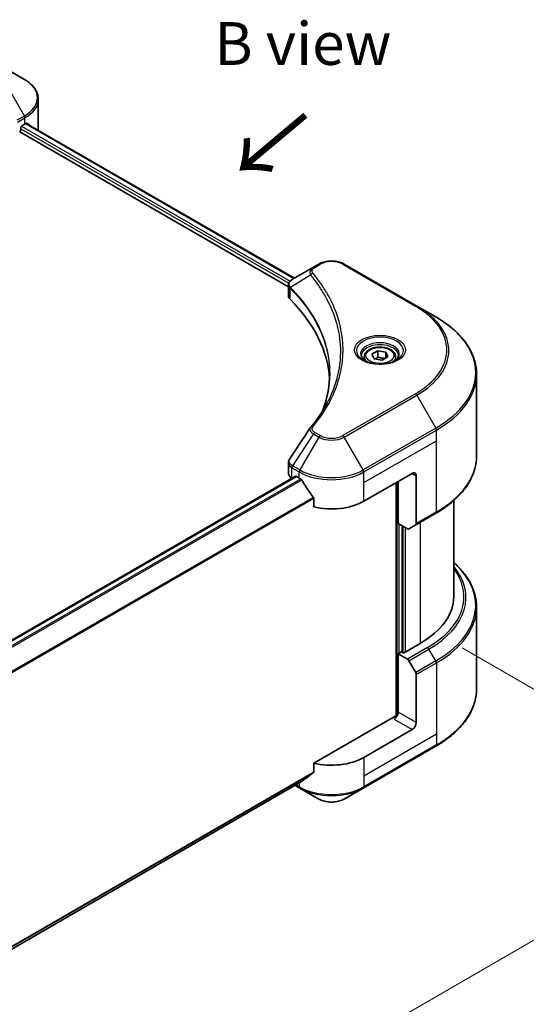
# Model space of a CAD drawing. Units: millimetres. Extents: x 43 to 6229, y 24 to 1148.
# Drawn here: x 359 to 447, y 541 to 714 of the extents above; entities that cross this region are included whole.
import ezdxf

# ---------------------------------------------------------------- set-up
doc = ezdxf.new("R2010")
doc.units = ezdxf.units.MM
doc.header["$LTSCALE"] = 3
doc.layers.get('Defpoints').update_dxf_attribs({"lineweight": 25})
for name, color, linetype, lineweight in [('Dimension (ISO)', 7, 'Continuous', 18), ('Symbol (ISO)', 7, 'Continuous', 18), ('Visible (ISO)', 7, 'Continuous', 35), ('Visible Narrow (ISO)', 7, 'Continuous', 25)]:
    doc.layers.add(name, color=color, linetype=linetype, lineweight=lineweight)
doc.styles.add('Note Text (TK)', font='MS PGothic.ttf')
doc.dimstyles.new('Default - Method 1b (TK)', dxfattribs={"dimscale": 3, "dimtxt": 2.5, "dimasz": 2.5, "dimexe": 1, "dimexo": 1.5, "dimgap": 1, "dimtad": 1, "dimrnd": 1e-08, "dimdsep": 46, "dimtxsty": 'Note Text (TK)', "dimcen": 0.09, "dimdle": 5, "dimclrd": 100, "dimclre": 100, "dimclrt": 7, "dimadec": 1, "dimazin": 1, "dimtfac": 1, "dimtmove": 0, "dimatfit": 3, "dimfxl": 0, "dimtolj": 1, "dimlwd": -1, "dimlwe": -1, "dimarcsym": 0})

# ---------------------------------------------------------------- blocks, each defined once
blk = doc.blocks.new('*D17')
at = {"layer": 'Defpoints', "color": 0, "transparency": 16777216}
for p in [(431.59, 606.09), (486.74, 574.25), (213.8, 480.35)]:
    blk.add_point(p, dxfattribs=at)
at = {"layer": 'Dimension (ISO)', "color": 100, "transparency": 16777216}
for p, q in [((436.09, 603.49), (489.74, 572.51)), ((275.45, 452.26), (480.25, 570.5)), ((218.3, 477.75), (271.95, 446.77))]:
    blk.add_line(p, q, dxfattribs=at)
for points in [[(479.62, 571.58), (480.87, 569.41), (486.74, 574.25)], [(274.82, 453.34), (276.07, 451.17), (268.95, 448.51)]]:
    blk.add_solid(points, dxfattribs=at)
at = {"layer": 'Dimension (ISO)', "color": 7, "transparency": 16777216, "insert": (370.25, 513.98), "char_height": 7.5, "attachment_point": 4, "rotation": 30, "style": 'Note Text (TK)'}
blk.add_mtext('\\A1;{\\Q-30.000;\\W0.816;\\H0.816x;308}', dxfattribs=at)

msp = doc.modelspace()

# ---------------------------------------------------------------- linework, layer by layer
at = {"layer": 'Visible (ISO)'}
for p, q in [((359.3587, 703.1428), (356.0302, 705.0645)), ((361.8054, 694.5098), (361.8054, 699.6479)), ((358.543, 693.9791), (405.6541, 666.7795)), ((358.7551, 694.3465), (358.7551, 694.6731)), ((358.9672, 695.0405), (359.4622, 695.3263)), ((359.6593, 695.4442), (406.6855, 668.2936)), ((410.032, 670.2257), (406.3543, 668.1024)), ((410.9775, 670.7716), (410.032, 670.2257)), ((428.1551, 663.4231), (415.4272, 670.7716)), ((405.6541, 665.1786), (405.6541, 667.0769)), ((405.7892, 666.7014), (405.7899, 666.701)), ((406.1976, 666.4657), (406.1997, 666.4644)), ((431.4836, 661.5015), (428.1551, 663.4231)), ((413.4405, 662.284), (413.442, 662.2831)), ((418.9376, 654.5015), (418.9376, 653.8815)), ((420.2934, 654.9621), (421.314, 655.5514)), ((420.667, 654.1572), (420.2934, 654.9621)), ((421.314, 655.5514), (422.7082, 655.3357)), ((421.314, 654.4899), (421.314, 655.5514)), ((423.0818, 654.5307), (422.0612, 653.9415)), ((422.7082, 655.3357), (423.0818, 654.5307)), ((422.7082, 654.3151), (422.7082, 655.3357)), ((424.4376, 654.5015), (424.4376, 653.8815)), ((422.0612, 653.9415), (420.667, 654.1572)), ((438.6165, 637.1159), (438.6165, 651.4746)), ((405.6541, 634.0263), (405.6541, 635.9245)), ((260.9154, 549.2886), (406.9005, 633.5732)), ((407.0505, 633.5583), (407.5455, 633.2726)), ((418.8592, 629.1901), (427.3445, 634.0891)), ((428.0516, 633.6808), (428.0516, 625.2767)), ((406.2399, 633.2098), (406.2555, 633.2008)), ((424.516, 632.4561), (424.516, 591.5117)), ((424.8696, 625.3117), (424.8696, 632.6602)), ((410.0796, 629.748), (410.0796, 628.2037)), ((434.6165, 612.4519), (434.6165, 629.3164)), ((427.948, 625.0478), (431.4836, 627.089)), ((426.4909, 624.3756), (424.8696, 625.3117)), ((425.5767, 602.6948), (425.5767, 624.9035)), ((427.948, 625.0478), (426.7409, 624.3509)), ((438.6165, 610.6498), (438.6165, 596.2911)), ((428.7587, 604.2869), (425.7888, 602.5723)), ((425.4353, 602.7764), (424.8696, 602.4498)), ((424.8696, 602.4498), (426.4909, 601.5137)), ((424.8696, 602.4498), (424.8696, 592.2436)), ((425.7888, 602.5723), (425.4353, 602.7764)), ((426.7409, 601.2498), (427.948, 599.1591)), ((428.0516, 590.4065), (428.0516, 598.8106)), ((424.1625, 591.4271), (410.0796, 583.2964)), ((427.3445, 589.1817), (418.8592, 584.2828)), ((418.7556, 578.9157), (431.4836, 586.2642)), ((410.0796, 583.2964), (410.0796, 581.752)), ((262.8068, 496.2404), (407.9641, 580.047)), ((406.8269, 579.3904), (407.649, 578.9157)), ((407.649, 578.9157), (410.9775, 576.9941)), ((415.4272, 576.9941), (418.7556, 578.9157))]:
    msp.add_line(p, q, dxfattribs=at)
for centre, major_axis, ratio, start_param, end_param in [((358.543, 694.224), (-0.15, -0.2598), 0.57735027, 0.78539816, 2.35619449), ((358.9672, 694.7956), (-0.15, -0.2598), 0.57735027, 3.92699082, 5.49778714), ((353.8054, 698.5923), (8, 0), 0.57735027, 5.49778714, 5.54273822), ((353.8054, 699.0822), (-7.9882, 5.5845), 0.07779162, 3.81387335, 3.90751018), ((353.8054, 699.0822), (-7.9882, 5.5845), 0.07779162, 3.78235601, 3.81387335), ((353.8054, 694.5098), (8, 0), 0.57735027, 6.21923029, 6.28318531), ((406.5934, 667.6631), (-0.2535, 0.431), 0.57192456, 6.27803832, 6.2829531), ((406.36, 665.8056), (-0.9459, -2.4314), 0.56075394, 3.75157576, 3.75945641), ((407.6541, 665.1786), (-2, 0), 0.57735027, 0, 0.523143), ((360.8764, 649.6025), (52, 0), 0.57735027, 0.03293186, 0.523143), ((407.6541, 634.0263), (-2, 0), 0.57735027, 0, 0.78539816), ((407.0505, 633.3134), (-0.15, 0.2598), 0.57735027, 5.49778714, 6.28318531), ((427.3445, 633.2726), (0.5, 0.866), 0.57735027, 5.49778714, 7.06858347), ((413.2023, 636.5385), (8, 0), 0.57735027, 3.92699082, 3.97194189), ((413.2023, 637.0284), (5.439, -11.2199), 0.5228786, 4.82400679, 4.91764363), ((413.2023, 637.0284), (5.439, -11.2199), 0.5228786, 4.91764363, 5.12523399), ((413.2023, 632.4561), (8, 0), 0.57735027, 4.31138759, 5.49778714), ((427.698, 625.4808), (0.25, -0.433), 0.57735027, 0, 0.78539816), ((426.4909, 624.7839), (0.25, -0.433), 0.57735027, 5.49778714, 6.28318531), ((414.6165, 612.4519), (20, 0), 0.57735027, 5.49778714, 6.28318531), ((426.4909, 601.1055), (0.25, -0.433), 0.57735027, 1.57079633, 2.35619449), ((427.698, 599.0147), (0.25, -0.433), 0.57735027, 0.78539816, 1.57079633), ((424.1625, 591.8354), (-0.5, -0.866), 0.57735027, 0.78539816, 2.35619449), ((424.516, 591.223), (0.5, 0), 0.57735027, 1.32748183, 2.35619449), ((427.3445, 589.9982), (0.5, 0.866), 0.57735027, 3.92699082, 5.49778714), ((413.2023, 587.5487), (-8, 0), 0.57735027, 1.16979494, 2.35619449), ((413.2023, 582.9764), (-7.9882, -5.5845), 0.07779162, 5.27600846, 5.36964529), ((413.2023, 582.9764), (-7.9882, -5.5845), 0.07779162, 5.0684181, 5.27600846)]:
    msp.add_ellipse(centre, major_axis=major_axis, ratio=ratio, start_param=start_param, end_param=end_param, dxfattribs=at)
for points, knots in [([(361.8054, 699.6479), (361.8054, 699.92), (361.7681, 700.192), (361.6223, 700.7232), (361.514, 700.9824), (361.234, 701.48), (361.0623, 701.7185), (360.6633, 702.1707), (360.4359, 702.3845), (359.9322, 702.7847), (359.656, 702.9711), (359.3587, 703.1428)], [0.785398163, 0.785398163, 0.785398163, 0.785398163, 0.942477796, 0.942477796, 1.099557429, 1.099557429, 1.256637061, 1.256637061, 1.413716694, 1.413716694, 1.570796327, 1.570796327, 1.570796327, 1.570796327]), ([(359.864, 695.4879), (359.8601, 695.4911), (359.8561, 695.4939), (359.8345, 695.5064), (359.8122, 695.5105), (359.7631, 695.5035), (359.7361, 695.4924), (359.7107, 695.4764)], [-0.0705290281, -0.0705290281, -0.0705290281, -0.0705290281, -0.0678449297, -0.0678449297, -0.056529226, -0.056529226, -0.0452135224, -0.0452135224, -0.0452135224, -0.0452135224]), ([(410.9775, 670.7716), (411.2235, 670.9137), (411.4991, 671.0283), (412.0875, 671.2014), (412.4004, 671.2597), (413.0394, 671.3182), (413.3653, 671.3182), (414.0042, 671.2597), (414.3172, 671.2014), (414.9056, 671.0283), (415.1811, 670.9137), (415.4272, 670.7716)], [1.57079633, 1.57079633, 1.57079633, 1.57079633, 1.88495559, 1.88495559, 2.19911486, 2.19911486, 2.51327412, 2.51327412, 2.82743339, 2.82743339, 3.14159265, 3.14159265, 3.14159265, 3.14159265]), ([(405.6541, 667.075), (405.6538, 667.1918), (405.6779, 667.3107), (405.7651, 667.5334), (405.8299, 667.6395), (406.0064, 667.8537), (406.1278, 667.9585), (406.29, 668.064), (406.3148, 668.0792), (406.34, 668.0941)], [0, 0, 0, 0, 0.043673718, 0.043673718, 0.089096024, 0.089096024, 0.145939145, 0.145939145, 0.155900815, 0.155900815, 0.155900815, 0.155900815]), ([(438.6165, 651.4746), (438.6165, 652.2304), (438.5133, 652.986), (438.1055, 654.4727), (437.801, 655.2037), (437.0032, 656.6213), (436.5099, 657.308), (435.3502, 658.6221), (434.6838, 659.2496), (433.1953, 660.4324), (432.3733, 660.9878), (431.4836, 661.5015)], [2.35619449, 2.35619449, 2.35619449, 2.35619449, 2.513274123, 2.513274123, 2.670353756, 2.670353756, 2.827433388, 2.827433388, 2.984513021, 2.984513021, 3.141592654, 3.141592654, 3.141592654, 3.141592654]), ([(418.9376, 654.5015), (418.9376, 654.6728), (418.978, 654.8435), (419.1332, 655.1726), (419.2532, 655.329), (419.5696, 655.6233), (419.7743, 655.7567), (420.2427, 655.9787), (420.5085, 656.0656), (421.0678, 656.183), (421.3611, 656.2137), (421.9475, 656.218), (422.2405, 656.1917), (422.8006, 656.0837), (423.0676, 656.002), (423.5508, 655.7863), (423.7669, 655.6521), (424.1176, 655.3391), (424.2547, 655.1606), (424.4035, 654.8162), (424.4376, 654.6591), (424.4376, 654.5015)], [2.35619449, 2.35619449, 2.35619449, 2.35619449, 2.62198886, 2.62198886, 2.91161337, 2.91161337, 3.23970828, 3.23970828, 3.57841915, 3.57841915, 3.91455234, 3.91455234, 4.24911174, 4.24911174, 4.58502719, 4.58502719, 4.92367944, 4.92367944, 5.25327908, 5.25327908, 5.49778714, 5.49778714, 5.49778714, 5.49778714]), ([(419.0618, 653.7865), (419.0281, 653.8105), (418.9958, 653.8349), (418.8705, 653.9345), (418.7891, 654.0116), (418.6533, 654.1655), (418.5989, 654.2422), (418.5149, 654.3914), (418.4852, 654.4639), (418.4467, 654.6045), (418.4376, 654.6726), (418.4376, 654.7406)], [0.105628495, 0.105628495, 0.105628495, 0.105628495, 0.157079633, 0.157079633, 0.314159265, 0.314159265, 0.471238898, 0.471238898, 0.628318531, 0.628318531, 0.785398163, 0.785398163, 0.785398163, 0.785398163]), ([(424.9376, 654.7406), (424.9376, 654.6726), (424.9285, 654.6045), (424.89, 654.4639), (424.8603, 654.3914), (424.7763, 654.2422), (424.7219, 654.1655), (424.5861, 654.0116), (424.5048, 653.9345), (424.3794, 653.8349), (424.3471, 653.8105), (424.3134, 653.7865)], [3.926990817, 3.926990817, 3.926990817, 3.926990817, 4.08407045, 4.08407045, 4.241150082, 4.241150082, 4.398229715, 4.398229715, 4.555309348, 4.555309348, 4.606760485, 4.606760485, 4.606760485, 4.606760485]), ([(418.786, 653.9314), (419.0625, 653.7717), (419.3892, 653.6316), (420.1139, 653.4102), (420.5125, 653.3297), (421.3404, 653.2406), (421.7698, 653.2327), (422.6114, 653.2918), (423.0233, 653.3588), (423.7826, 653.558), (424.1302, 653.6896), (424.4841, 653.8723), (424.5376, 653.9015), (424.5893, 653.9314)], [6.28318531, 6.28318531, 6.28318531, 6.28318531, 6.58198846, 6.58198846, 6.88431564, 6.88431564, 7.18953753, 7.18953753, 7.49504782, 7.49504782, 7.7981246, 7.7981246, 7.85398163, 7.85398163, 7.85398163, 7.85398163]), ([(438.6165, 637.1159), (438.6165, 636.3601), (438.5133, 635.6045), (438.1055, 634.1178), (437.801, 633.3868), (437.0032, 631.9692), (436.5099, 631.2825), (435.3502, 629.9684), (434.6838, 629.3409), (433.1953, 628.1581), (432.3733, 627.6027), (431.4836, 627.089)], [3.926990817, 3.926990817, 3.926990817, 3.926990817, 4.08407045, 4.08407045, 4.241150082, 4.241150082, 4.398229715, 4.398229715, 4.555309348, 4.555309348, 4.71238898, 4.71238898, 4.71238898, 4.71238898]), ([(405.6544, 635.9229), (405.6541, 636.0655), (405.6829, 636.2114), (405.7711, 636.4393), (405.8177, 636.5281), (405.8729, 636.6115)], [0, 0, 0, 0, 0.0519495488, 0.0519495488, 0.0870550603, 0.0870550603, 0.0870550603, 0.0870550603]), ([(407.978, 632.9525), (407.9736, 632.9604), (407.9689, 632.9682), (407.9439, 633.0076), (407.9185, 633.0393), (407.8631, 633.0927), (407.8332, 633.1144), (407.8054, 633.1291)], [-0.0705290281, -0.0705290281, -0.0705290281, -0.0705290281, -0.0678449297, -0.0678449297, -0.056529226, -0.056529226, -0.0452135224, -0.0452135224, -0.0452135224, -0.0452135224]), ([(410.0796, 629.748), (410.0796, 629.7787), (410.0721, 629.813), (410.0456, 629.8728), (410.0294, 629.8986), (410.0108, 629.9218)], [-0.0932612826, -0.0932612826, -0.0932612826, -0.0932612826, -0.0819853568, -0.0819853568, -0.0730776319, -0.0730776319, -0.0730776319, -0.0730776319]), ([(438.6165, 610.6498), (438.6165, 611.4056), (438.5133, 612.1612), (438.1055, 613.6479), (437.801, 614.3789), (437.0032, 615.7965), (436.5099, 616.4832), (435.5321, 617.5913), (435.0933, 618.0283), (434.6165, 618.4493)], [3.926990817, 3.926990817, 3.926990817, 3.926990817, 4.08407045, 4.08407045, 4.241150082, 4.241150082, 4.398229715, 4.398229715, 4.506045066, 4.506045066, 4.506045066, 4.506045066]), ([(438.6165, 596.2911), (438.6165, 595.5353), (438.5133, 594.7797), (438.1055, 593.293), (437.801, 592.562), (437.0032, 591.1444), (436.5099, 590.4576), (435.3502, 589.1435), (434.6838, 588.5161), (433.1953, 587.3333), (432.3733, 586.7779), (431.4836, 586.2642)], [2.35619449, 2.35619449, 2.35619449, 2.35619449, 2.513274123, 2.513274123, 2.670353756, 2.670353756, 2.827433388, 2.827433388, 2.984513021, 2.984513021, 3.141592654, 3.141592654, 3.141592654, 3.141592654]), ([(410.0108, 581.6123), (410.029, 581.6259), (410.045, 581.6432), (410.0719, 581.6896), (410.0796, 581.7208), (410.0796, 581.752)], [-0.0201957606, -0.0201957606, -0.0201957606, -0.0201957606, -0.0114837322, -0.0114837322, 0, 0, 0, 0]), ([(407.9641, 580.047), (407.9642, 580.047), (407.9642, 580.047), (407.969, 580.0498), (407.9736, 580.053), (407.978, 580.0565)], [-0.02261472819, -0.02261472819, -0.02261472819, -0.02261472819, -0.02260378156, -0.02260378156, -0.01993037131, -0.01993037131, -0.01993037131, -0.01993037131]), ([(410.9775, 576.9941), (411.2235, 576.852), (411.4991, 576.7374), (412.0875, 576.5643), (412.4004, 576.506), (413.0394, 576.4475), (413.3653, 576.4475), (414.0042, 576.506), (414.3172, 576.5643), (414.9056, 576.7374), (415.1811, 576.852), (415.4272, 576.9941)], [1.57079633, 1.57079633, 1.57079633, 1.57079633, 1.88495559, 1.88495559, 2.19911486, 2.19911486, 2.51327412, 2.51327412, 2.82743339, 2.82743339, 3.14159265, 3.14159265, 3.14159265, 3.14159265])]:
    msp.add_open_spline(points, degree=3, knots=knots, dxfattribs=at)
for points, weights in [([(421.314, 654.4899), (421.0635, 654.2618), (420.8463, 654.1294)], [2.47907954222, 2.65359322647, 2.66928636516]), ([(422.6264, 654.2678), (421.9796, 654.2246), (421.314, 654.4899)], [1.01523736138, 1.14666441016, 1])]:
    msp.add_rational_spline(points, weights, degree=2, dxfattribs=at)
for points in [[(411.7553, 645.4234), (412.5, 647.4419), (412.8747, 649.5061), (412.8765, 651.5566)], [(412.8758, 651.5652), (412.8758, 651.5623), (412.8758, 651.5594), (412.8758, 651.5566)], [(409.5481, 642.1589), (410.6872, 643.5393), (411.6496, 644.969), (412.4183, 646.4257)], [(409.4757, 642.0616), (409.498, 642.0952), (409.5223, 642.1277), (409.5481, 642.1589)], [(405.874, 636.6126), (407.0722, 638.4224), (408.2693, 640.233), (409.465, 642.0446)], [(405.8731, 636.6114), (405.8734, 636.6118), (405.8737, 636.6122), (405.8739, 636.6127)]]:
    msp.add_open_spline(points, degree=3, dxfattribs=at)
at = {"layer": 'Visible Narrow (ISO)'}
for p, q in [((356.0302, 702.4954), (359.3587, 696.7304)), ((359.3587, 696.7304), (358.0639, 695.9829)), ((358.1675, 695.6344), (359.4622, 696.3819)), ((359.4622, 695.3263), (359.4622, 696.3819)), ((358.7551, 694.5098), (405.7127, 667.3988)), ((358.8568, 694.941), (405.9317, 667.7623)), ((359.5739, 695.3921), (406.5976, 668.2429)), ((359.693, 695.4652), (360.3259, 695.0998)), ((359.8388, 695.5025), (359.864, 695.4879)), ((410.282, 670.201), (411.2275, 670.7469)), ((415.1772, 670.7469), (427.9051, 663.3984)), ((409.5194, 668.843), (405.985, 666.6818)), ((405.7691, 667.3663), (405.77, 667.3657)), ((405.9216, 664.6017), (405.9216, 666.5665)), ((405.9424, 667.7561), (405.9428, 667.7559)), ((413.0855, 663.1421), (413.0855, 663.1421)), ((427.9051, 648.054), (415.1772, 640.7056)), ((415.4272, 640.4417), (428.1551, 647.7901)), ((428.1551, 647.7901), (431.4836, 642.0251)), ((410.032, 640.9875), (406.3543, 635.4242)), ((410.9775, 640.4417), (407.649, 634.6767)), ((410.032, 640.9875), (410.9775, 640.4417)), ((411.2275, 640.7056), (410.282, 641.2514)), ((418.7556, 634.6767), (415.4272, 640.4417)), ((431.4836, 642.0251), (418.7556, 634.6767)), ((418.8592, 634.3282), (431.5871, 641.6767)), ((431.5871, 639.8045), (431.5871, 641.6767)), ((418.8592, 632.4561), (431.5871, 639.8045)), ((431.5871, 627.3179), (431.5871, 639.8045)), ((407.649, 634.6767), (406.3543, 635.4242)), ((260.9935, 549.2323), (407.0505, 633.5583)), ((406.2399, 633.2098), (406.2399, 635.0819)), ((406.2508, 635.0757), (407.5455, 634.3282)), ((407.5455, 633.2726), (407.5455, 634.3282)), ((418.8592, 632.4561), (418.8592, 634.3282)), ((427.3445, 634.0891), (428.0516, 633.6808)), ((261.6039, 548.7196), (407.8054, 633.1291)), ((261.777, 548.5433), (407.978, 632.9525)), ((418.8592, 629.1901), (418.8592, 632.4561)), ((424.6575, 632.5377), (424.6575, 591.538)), ((262.8104, 544.9357), (410.0108, 629.9218)), ((262.8104, 544.7221), (410.0796, 629.748)), ((431.5871, 627.3179), (428.0516, 625.2767)), ((425.0817, 602.5723), (425.0817, 625.1892)), ((428.7587, 625.5158), (428.7587, 604.2869)), ((425.7181, 624.8218), (425.7181, 602.6131)), ((426.1424, 602.7764), (426.1424, 624.5769)), ((430.0264, 603.555), (426.4909, 601.5137)), ((426.7409, 601.2498), (430.2764, 603.2911)), ((431.4836, 601.2003), (430.2764, 603.2911)), ((431.4836, 601.2003), (427.948, 599.1591)), ((428.0516, 598.8106), (431.5871, 600.8518)), ((431.5871, 600.8518), (431.5871, 588.3652)), ((428.0516, 590.4065), (424.8696, 592.2436)), ((424.1625, 591.0189), (427.3445, 589.1817)), ((431.5871, 588.3652), (418.8592, 581.0168)), ((431.5871, 588.3652), (431.5871, 586.4931)), ((431.5871, 586.4931), (418.8592, 579.1446)), ((418.8592, 584.2828), (418.8592, 581.0168)), ((262.7454, 496.6886), (410.0796, 581.752)), ((262.7638, 496.5992), (410.0108, 581.6123)), ((262.8067, 496.2418), (407.978, 580.0565)), ((418.8592, 581.0168), (418.8592, 579.1446)), ((407.5455, 579.1446), (406.9733, 579.475)), ((407.5455, 579.8053), (407.5455, 579.1446))]:
    msp.add_line(p, q, dxfattribs=at)
for centre, major_axis, ratio, start_param, end_param in [((353.8054, 699.9366), (7.8536, 0), 0.57735027, 5.49778714, 7.06858347), ((353.8054, 699.6479), (8, 0), 0.57735027, 5.49778714, 6.28318531), ((359.1087, 696.5861), (-0.25, 0.433), 0.57735027, 3.92699082, 4.71238898), ((410.282, 669.7927), (-0.25, 0.433), 0.57735027, 5.49778714, 6.28318531), ((411.2275, 670.3386), (-0.25, 0.433), 0.57735027, 5.49778714, 6.28318531), ((413.2023, 669.6067), (2.7929, 0), 0.57735027, 0.78539816, 2.35619449), ((415.1772, 670.3386), (0.25, 0.433), 0.57735027, 0, 0.78539816), ((409.9338, 668.7951), (-0.3856, -0.3182), 0.7371107, 4.16590415, 5.32901143), ((406.3547, 666.7107), (0.3038, 0.3971), 0.7825254, 2.02708282, 2.42717461), ((406.3924, 666.6777), (-0.3544, -0.3527), 0.70765843, 5.32110362, 5.66947619), ((413.2023, 664.2909), (-3.8536, 0), 0.57735027, 5.19751307, 5.19759502), ((413.2023, 664.0023), (4, 0), 0.57735027, 2.00772271, 2.00778721), ((427.9051, 662.9901), (0.25, 0.433), 0.57735027, 0, 0.78539816), ((414.6165, 655.7262), (18.7929, 0), 0.57735027, 5.49778714, 7.06858347), ((414.6165, 655.6066), (19.1464, 0), 0.57735027, 5.49778714, 7.06858347), ((414.6165, 651.7633), (23.8536, 0), 0.57735027, 5.49778714, 7.06858347), ((421.6876, 655.6066), (-4.1036, 0), 0.57735027, 2.35619449, 7.06858347), ((421.6876, 655.0293), (3.3964, 0), 0.57735027, 5.59811367, 10.10984959), ((421.6876, 654.7406), (-3.25, 0), 0.57735027, 3.14159265, 6.28318531), ((421.6876, 654.5015), (-2.75, 0), 0.57735027, 0, 0.56017967), ((421.6876, 654.5015), (2.75, 0), 0.57735027, 5.72300564, 6.28318531), ((414.6165, 651.4746), (24, 0), 0.57735027, 5.49778714, 6.28318531), ((427.9051, 647.6458), (0.25, -0.433), 0.57735027, 1.57079633, 2.35619449), ((409.9338, 641.8408), (-0.3856, 0.3182), 0.7371107, 5.25887382, 6.28368277), ((410.282, 640.8432), (-0.25, -0.433), 0.57735027, 3.92699082, 4.71238898), ((411.2275, 640.2973), (-0.25, -0.433), 0.57735027, 3.92699082, 4.71238898), ((413.2023, 641.7262), (3.1464, 0), 0.57735027, 3.92699082, 5.49778714), ((413.2023, 641.8458), (-2.7929, 0), 0.57735027, 0.78539816, 2.35619449), ((415.1772, 640.2973), (0.25, -0.433), 0.57735027, 1.57079633, 2.35619449), ((431.2336, 641.8808), (-0.25, 0.433), 0.57735027, 3.92699082, 4.71238898), ((414.6165, 637.1159), (24, 0), 0.57735027, 5.49778714, 6.28318531), ((406.5934, 635.286), (0.2465, 0.435), 0.58272546, 1.56556184, 2.35147354), ((406.6043, 635.2798), (-0.25, -0.433), 0.57735027, 4.71238898, 5.49778714), ((406.36, 633.5365), (-1.2044, 2.0222), 0.56434082, 5.47427826, 5.48216015), ((406.1302, 634.0722), (0.8023, -1.0512), 0.63699938, 2.15065267, 2.16111382), ((407.899, 634.5323), (0.25, 0.433), 0.57735027, 1.57079633, 2.35619449), ((413.2023, 637.5942), (8, 0), 0.57735027, 3.92699082, 5.49778714), ((413.2023, 637.8829), (-7.8536, 0), 0.57735027, 0.78539816, 2.35619449), ((418.5056, 634.5323), (-0.25, 0.433), 0.57735027, 3.92699082, 4.71238898), ((431.2336, 627.5221), (0.25, -0.433), 0.57735027, 0, 0.78539816), ((414.6165, 610.9385), (23.8536, 0), 0.57735027, 5.49778714, 6.85954973), ((414.6165, 612.4519), (21.7929, 0), 0.57735027, 5.49778714, 6.69165342), ((414.6165, 612.3323), (22.1464, 0), 0.57735027, 5.49778714, 6.72709511), ((414.6165, 610.6498), (24, 0), 0.57735027, 5.49778714, 6.28318531), ((430.0264, 603.1467), (0.25, -0.433), 0.57735027, 1.57079633, 2.35619449), ((431.2336, 601.056), (-0.25, 0.433), 0.57735027, 3.92699082, 4.71238898), ((414.6165, 596.2911), (24, 0), 0.57735027, 5.49778714, 6.28318531), ((431.2336, 586.6972), (0.25, -0.433), 0.57735027, 0, 0.78539816), ((413.2023, 582.4106), (-8, 0), 0.57735027, 0.78539816, 2.35619449), ((407.899, 579.3488), (-0.25, -0.433), 0.57735027, 5.49778714, 6.28318531), ((413.2023, 582.1219), (7.8536, 0), 0.57735027, 3.92699082, 5.49778714), ((418.5056, 579.3488), (0.25, -0.433), 0.57735027, 0, 0.78539816), ((413.2023, 578.2786), (-3.1464, 0), 0.57735027, 0.78539816, 2.35619449)]:
    msp.add_ellipse(centre, major_axis=major_axis, ratio=ratio, start_param=start_param, end_param=end_param, dxfattribs=at)
for centre, major_axis in [((421.6876, 655.7262), (-4.4571, 0)), ((421.6876, 654.7464), (2.45, 0))]:
    msp.add_ellipse(centre, major_axis=major_axis, ratio=0.57735027, dxfattribs=at)
for points, knots in [([(410.032, 670.2257), (409.8799, 670.1379), (409.7236, 670.0068), (409.631, 669.8955), (409.6007, 669.8592), (409.5746, 669.8234), (409.5516, 669.7873), (409.5032, 669.7111), (409.4665, 669.6335), (409.4397, 669.5397), (409.4192, 669.4678), (409.4073, 669.3933), (409.4061, 669.3154), (409.4056, 669.2818), (409.4071, 669.2476), (409.4107, 669.2127), (409.4225, 669.0969), (409.4552, 668.9748), (409.5194, 668.843)], [-0.187504168, -0.187504168, -0.187504168, -0.187504168, -0.134326228, -0.134326228, -0.134326228, -0.116955095, -0.116955095, -0.116955095, -0.080358929, -0.080358929, -0.080358929, -0.0522949, -0.0522949, -0.0522949, -0.040179465, -0.040179465, -0.040179465, 0, 0, 0, 0]), ([(409.9338, 669.2033), (409.8762, 669.2731), (409.8012, 669.4231), (409.7985, 669.7875), (410.0294, 670.0552), (410.282, 670.201)], [0, 0, 0, 0, 0.040179465, 0.080358929, 0.187504168, 0.187504168, 0.187504168, 0.187504168]), ([(405.942, 666.7491), (405.8509, 666.8802), (405.7958, 667.0103), (405.7738, 667.1357), (405.7589, 667.2206), (405.7592, 667.3038), (405.7732, 667.386), (405.7862, 667.4622), (405.8102, 667.5346), (405.8455, 667.6045), (405.9358, 667.7832), (406.1122, 667.9596), (406.3412, 668.0948)], [0, 0, 0, 0, 0.05028531, 0.05028531, 0.05028531, 0.084337626, 0.084337626, 0.084337626, 0.115936047, 0.115936047, 0.115936047, 0.196787795, 0.196787795, 0.196787795, 0.196787795]), ([(409.5194, 668.843), (409.5305, 668.8293), (409.5416, 668.8157), (409.5526, 668.802), (409.6178, 668.7217), (409.7116, 668.6049), (409.7711, 668.5298), (409.8085, 668.4825), (409.8382, 668.4447), (409.8709, 668.4031), (409.886, 668.3839), (409.9019, 668.3637), (409.9201, 668.3404), (410.1822, 668.0055), (410.4449, 667.6561), (410.6793, 667.3289), (410.7498, 667.2304), (410.8195, 667.1318), (410.8903, 667.03), (411.3136, 666.4209), (411.7041, 665.8012), (412.0603, 665.1753), (412.3574, 664.6532), (412.6326, 664.1235), (412.8809, 663.593), (413.228, 662.8515), (413.5238, 662.1092), (413.7755, 661.356), (414.1063, 660.366), (414.3581, 659.363), (414.5203, 658.3585), (414.7814, 656.741), (414.8187, 655.1182), (414.6428, 653.4977), (414.6096, 653.1919), (414.5685, 652.8866), (414.5193, 652.5818), (414.3572, 651.5778), (414.1066, 650.5781), (413.7756, 649.5877), (413.5241, 648.8352), (413.2284, 648.0929), (412.8812, 647.3521), (412.736, 647.0423), (412.5815, 646.7328), (412.4188, 646.4252)], [-4.82621249, -4.82621249, -4.82621249, -4.82621249, -4.81844842, -4.81844842, -4.81844842, -4.77269349, -4.77269349, -4.77269349, -4.74390962, -4.74390962, -4.74390962, -4.73061692, -4.73061692, -4.73061692, -4.53913686, -4.53913686, -4.53913686, -4.48148303, -4.48148303, -4.48148303, -4.13675357, -4.13675357, -4.13675357, -3.84919093, -3.84919093, -3.84919093, -3.44729464, -3.44729464, -3.44729464, -2.91901319, -2.91901319, -2.91901319, -2.06837678, -2.06837678, -2.06837678, -1.90783066, -1.90783066, -1.90783066, -1.37891786, -1.37891786, -1.37891786, -0.97698999, -0.97698999, -0.97698999, -0.8088608, -0.8088608, -0.8088608, -0.8088608]), ([(409.9338, 642.2491), (410.428, 642.848), (411.3516, 644.0637), (412.9271, 646.5582), (414.375, 649.7751), (415.5446, 655.051), (414.9561, 660.3906), (412.9266, 664.8942), (411.3518, 667.3887), (410.428, 668.6044), (409.9338, 669.2033)], [0, 0, 0, 0, 0.34472946, 0.68945893, 1.37891786, 2.06837678, 3.44729464, 4.13675357, 4.48148303, 4.82621249, 4.82621249, 4.82621249, 4.82621249]), ([(405.9589, 666.5338), (407.2465, 665.2398), (408.3668, 663.8897), (409.3075, 662.4993), (411.1887, 659.7187), (412.3473, 656.7761), (412.7321, 653.8007), (412.8283, 653.0569), (412.8761, 652.311), (412.8758, 651.5652)], [0, 0, 0, 0, 0.78253283, 0.78253283, 0.78253283, 2.34759848, 2.34759848, 2.34759848, 2.73885736, 2.73885736, 2.73885736, 2.73885736]), ([(411.5867, 644.9801), (411.5966, 645.0049), (412.7601, 647.9407), (413.5442, 653.9858), (410.6413, 661.3473), (407.2751, 665.3824), (405.985, 666.6818)], [-3.92600346, -3.92600346, -3.92600346, -3.92600346, -3.91266414, -2.34759848, -0.78253283, 0, 0, 0, 0]), ([(410.282, 641.2514), (410.0926, 641.3608), (409.8554, 641.5884), (409.7744, 641.9515), (409.857, 642.156), (409.9338, 642.2491)], [0, 0, 0, 0, 0.080358178, 0.133930297, 0.187502416, 0.187502416, 0.187502416, 0.187502416]), ([(409.4761, 642.0617), (409.4426, 642.0107), (409.4226, 641.955), (409.413, 641.8986), (409.4074, 641.8659), (409.4054, 641.8326), (409.4066, 641.7987), (409.4088, 641.7357), (409.4218, 641.6716), (409.4452, 641.6081), (409.4643, 641.5563), (409.4903, 641.5047), (409.5223, 641.4539), (409.573, 641.3733), (409.6296, 641.3055), (409.7053, 641.2322), (409.789, 641.1512), (409.9119, 641.0588), (410.032, 640.9875)], [-0.177243428, -0.177243428, -0.177243428, -0.177243428, -0.149825893, -0.149825893, -0.149825893, -0.133930297, -0.133930297, -0.133930297, -0.104414332, -0.104414332, -0.104414332, -0.080358178, -0.080358178, -0.080358178, -0.04217927, -0.04217927, -0.04217927, 0, 0, 0, 0]), ([(405.6542, 635.9229), (405.6544, 635.8314), (405.671, 635.741), (405.7037, 635.6538), (405.7866, 635.4332), (405.9749, 635.2328), (406.2399, 635.0819)], [-0.117686099, -0.117686099, -0.117686099, -0.117686099, -0.084337626, -0.084337626, -0.084337626, 0, 0, 0, 0]), ([(406.3412, 635.4319), (406.1993, 635.5157), (406.075, 635.6153), (405.9842, 635.7182), (405.922, 635.7887), (405.8732, 635.8617), (405.8362, 635.9389), (405.8042, 636.0054), (405.782, 636.0737), (405.7709, 636.1425), (405.7609, 636.2045), (405.7599, 636.267), (405.7677, 636.3288), (405.774, 636.3788), (405.786, 636.4283), (405.8043, 636.4769), (405.8216, 636.5228), (405.8444, 636.5679), (405.8731, 636.6114)], [0, 0, 0, 0, 0.050060504, 0.050060504, 0.050060504, 0.084337626, 0.084337626, 0.084337626, 0.113903258, 0.113903258, 0.113903258, 0.140562711, 0.140562711, 0.140562711, 0.162131477, 0.162131477, 0.162131477, 0.182535201, 0.182535201, 0.182535201, 0.182535201])]:
    msp.add_open_spline(points, degree=3, knots=knots, dxfattribs=at)
for points in [[(405.6541, 667.075), (405.6551, 666.8886), (405.7488, 666.7089), (405.9216, 666.5665)], [(405.9216, 666.5665), (405.934, 666.557), (405.9465, 666.5463), (405.9589, 666.5338)], [(405.985, 666.6818), (405.97, 666.7073), (405.9557, 666.7294), (405.942, 666.7491)]]:
    msp.add_open_spline(points, degree=3, dxfattribs=at)

# ---------------------------------------------------------------- texts
at = {"layer": 'Symbol (ISO)', "color": 7, "insert": (408.1661, 709.4352), "char_height": 7.5, "attachment_point": 5, "line_spacing_factor": 1.5, "style": 'Note Text (TK)'}
msp.add_mtext('\\fＭＳ Ｐゴシック|b0|i0;B view', dxfattribs=at)
at = {"layer": 'Symbol (ISO)', "color": 7, "insert": (408.978, 697.4581), "char_height": 12, "attachment_point": 4, "rotation": 220, "line_spacing_factor": 1.5, "style": 'Note Text (TK)'}
msp.add_mtext('\\fＭＳ Ｐゴシック|b0|i0;{\\H12.0000;→}', dxfattribs=at)

# ---------------------------------------------------------------- dimensions: what is measured, and where the dimension line sits
at = {"layer": 'Dimension (ISO)', "color": 100, "true_color": 0x00ff3f}
dim = msp.add_linear_dim(base=(486.7414, 574.2457), p1=(213.7982, 480.3486), p2=(431.5871, 606.089), angle=210, text='{\\Q-30.000;\\W0.816;\\H0.816x;<>}', dimstyle='Default - Method 1b (TK)', override={"dimgap": 1, "dimdec": 2, "dimlfac": 1.224745, "dimtol": 0, "dimlim": 0, "dimtp": 0, "dimtm": 0, "dimtdec": 2, "dimtofl": 0, "dimatfit": 1}, dxfattribs=at)
dim.commit()
dim.dimension.update_dxf_attribs({"geometry": '*D17', "text_midpoint": (377.847, 511.3754), "dimtype": 160})

doc.saveas('drawing.dxf')
